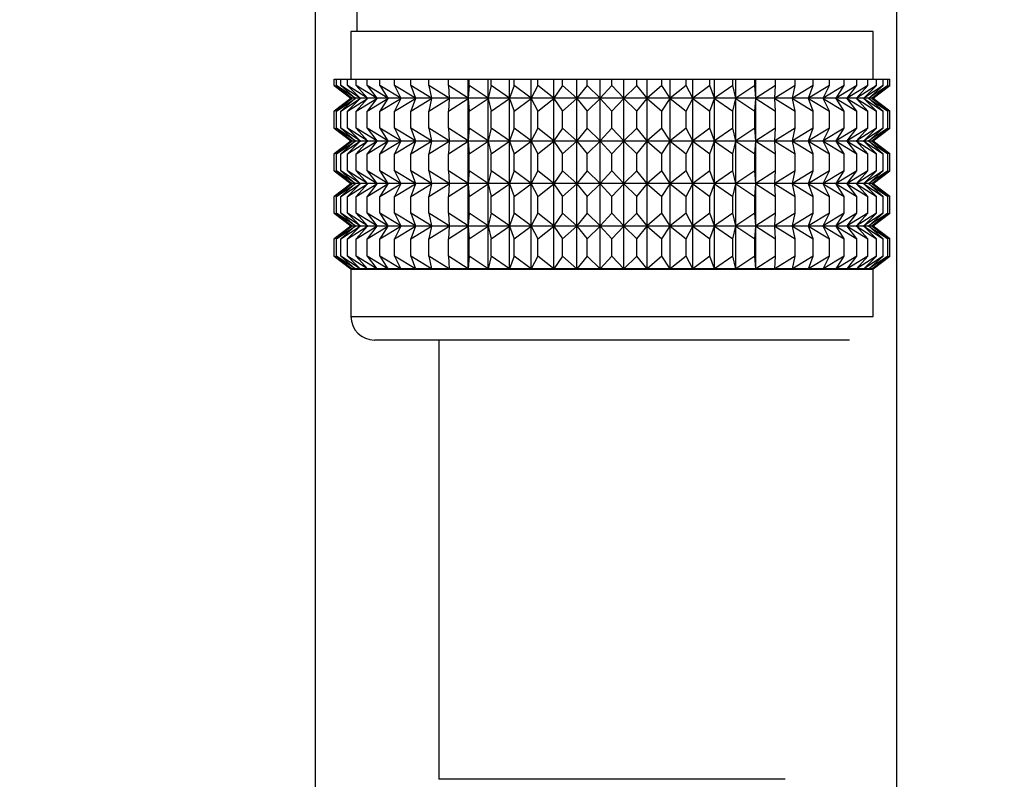
# Model space of a CAD drawing. Units: millimetres. Extents: x -523 to 2070, y 0 to 1582.
# Drawn here: x 1149 to 1191, y 637 to 669 of the extents above; entities that cross this region are included whole.
import ezdxf
from ezdxf import colors
from ezdxf.entities.mleader import LeaderData, LeaderLine
from ezdxf.math import Vec2, Vec3

# ---------------------------------------------------------------- set-up
doc = ezdxf.new("R2010")
doc.units = ezdxf.units.MM
doc.layers.add('DV5_Défaut', color=7, linetype='Continuous')
doc.layers.add('Défaut', color=7, linetype='Continuous')

# ---------------------------------------------------------------- blocks, each defined once
blk = doc.blocks.new('_DOT')
at = {"color": 0}
blk.add_line((0, 0), (-1, 0), dxfattribs=at)
at = {"color": 0, "const_width": 0.333}
blk.add_lwpolyline([(-0.1665, 0, 1), (0.1665, 0, 1)], format="xyb", close=True, dxfattribs=at)
blk = doc.blocks.new('SE4')
at = {"layer": 'DV5_Défaut', "color": 7, "linetype": 'Continuous'}
for p, q in [((1161.918, 777.893), (1161.918, 499.893)), ((1163.668, 669.893), (1163.668, 668.893)), ((1186.418, 441.893), (1186.418, 669.893)), ((1185.418, 668.893), (1163.418, 668.893)), ((1163.418, 668.893), (1163.418, 666.893)), ((1185.418, 666.893), (1185.418, 668.893)), ((1162.71, 666.893), (1162.805, 666.893)), ((1162.71, 666.627), (1162.71, 666.893)), ((1163.463, 666.092), (1162.71, 666.627)), ((1162.71, 666.627), (1163.418, 666.092)), ((1162.805, 666.893), (1162.992, 666.893)), ((1162.805, 666.627), (1162.805, 666.893)), ((1163.595, 666.092), (1162.805, 666.627)), ((1162.805, 666.627), (1163.463, 666.092)), ((1162.992, 666.893), (1163.272, 666.893)), ((1162.992, 666.627), (1162.992, 666.893)), ((1163.815, 666.092), (1162.992, 666.627)), ((1162.992, 666.627), (1163.595, 666.092)), ((1163.272, 666.893), (1163.642, 666.893)), ((1163.272, 666.627), (1163.272, 666.893)), ((1164.12, 666.092), (1163.272, 666.627)), ((1163.272, 666.627), (1163.815, 666.092)), ((1163.642, 666.893), (1164.098, 666.893)), ((1163.642, 666.627), (1163.642, 666.893)), ((1164.508, 666.092), (1163.642, 666.627)), ((1163.642, 666.627), (1164.12, 666.092)), ((1164.098, 666.893), (1164.637, 666.893)), ((1164.098, 666.627), (1164.098, 666.893)), ((1164.975, 666.092), (1164.098, 666.627)), ((1164.098, 666.627), (1164.508, 666.092)), ((1164.637, 666.893), (1165.255, 666.893)), ((1164.637, 666.627), (1164.637, 666.893)), ((1165.519, 666.092), (1164.637, 666.627)), ((1164.637, 666.627), (1164.975, 666.092)), ((1165.255, 666.893), (1165.947, 666.893)), ((1165.255, 666.627), (1165.255, 666.893)), ((1166.135, 666.092), (1165.255, 666.627)), ((1165.255, 666.627), (1165.519, 666.092)), ((1165.947, 666.893), (1166.707, 666.893)), ((1165.947, 666.627), (1165.947, 666.893)), ((1166.817, 666.092), (1165.947, 666.627)), ((1165.947, 666.627), (1166.135, 666.092)), ((1166.707, 666.893), (1167.53, 666.893)), ((1166.707, 666.627), (1166.707, 666.893)), ((1167.56, 666.092), (1166.707, 666.627)), ((1166.707, 666.627), (1166.817, 666.092)), ((1167.53, 666.893), (1168.359, 666.893)), ((1167.53, 666.627), (1167.53, 666.893)), ((1168.359, 666.092), (1167.53, 666.627)), ((1167.53, 666.627), (1167.56, 666.092)), ((1168.359, 666.893), (1168.407, 666.893)), ((1168.359, 666.092), (1168.359, 666.893)), ((1168.407, 666.627), (1168.359, 666.092)), ((1168.407, 666.893), (1169.206, 666.893)), ((1168.407, 666.627), (1168.407, 666.893)), ((1169.206, 666.092), (1168.407, 666.627)), ((1169.206, 666.893), (1169.333, 666.893)), ((1169.206, 666.092), (1169.206, 666.893)), ((1169.333, 666.627), (1169.206, 666.092)), ((1169.333, 666.893), (1170.095, 666.893)), ((1169.333, 666.627), (1169.333, 666.893)), ((1170.095, 666.092), (1169.333, 666.627)), ((1170.095, 666.893), (1170.3, 666.893)), ((1170.095, 666.092), (1170.095, 666.893)), ((1170.3, 666.627), (1170.095, 666.092)), ((1170.3, 666.893), (1171.019, 666.893)), ((1170.3, 666.627), (1170.3, 666.893)), ((1171.019, 666.092), (1170.3, 666.627)), ((1171.019, 666.893), (1171.3, 666.893)), ((1171.019, 666.092), (1171.019, 666.893)), ((1171.3, 666.627), (1171.019, 666.092)), ((1171.3, 666.893), (1171.971, 666.893)), ((1171.3, 666.627), (1171.3, 666.893)), ((1171.971, 666.092), (1171.3, 666.627)), ((1171.971, 666.893), (1172.326, 666.893)), ((1171.971, 666.092), (1171.971, 666.893)), ((1172.326, 666.627), (1171.971, 666.092)), ((1172.326, 666.893), (1172.942, 666.893)), ((1172.326, 666.627), (1172.326, 666.893)), ((1172.942, 666.092), (1172.326, 666.627)), ((1172.942, 666.893), (1173.368, 666.893)), ((1172.942, 666.092), (1172.942, 666.893)), ((1173.368, 666.627), (1172.942, 666.092)), ((1173.368, 666.893), (1173.925, 666.893)), ((1173.368, 666.627), (1173.368, 666.893)), ((1173.925, 666.092), (1173.368, 666.627)), ((1173.925, 666.893), (1174.418, 666.893)), ((1173.925, 666.092), (1173.925, 666.893)), ((1174.418, 666.627), (1173.925, 666.092)), ((1174.418, 666.893), (1174.912, 666.893)), ((1174.418, 666.627), (1174.418, 666.893)), ((1174.912, 666.092), (1174.418, 666.627)), ((1174.912, 666.893), (1175.469, 666.893)), ((1174.912, 666.092), (1174.912, 666.893)), ((1175.469, 666.627), (1174.912, 666.092)), ((1175.469, 666.893), (1175.895, 666.893)), ((1175.469, 666.627), (1175.469, 666.893)), ((1175.895, 666.092), (1175.469, 666.627)), ((1175.895, 666.893), (1176.511, 666.893)), ((1175.895, 666.092), (1175.895, 666.893)), ((1176.511, 666.627), (1175.895, 666.092)), ((1176.511, 666.893), (1176.866, 666.893)), ((1176.511, 666.627), (1176.511, 666.893)), ((1176.866, 666.092), (1176.511, 666.627)), ((1176.866, 666.893), (1177.536, 666.893)), ((1176.866, 666.092), (1176.866, 666.893)), ((1177.536, 666.627), (1176.866, 666.092)), ((1177.536, 666.893), (1177.818, 666.893)), ((1177.536, 666.627), (1177.536, 666.893)), ((1177.818, 666.092), (1177.536, 666.627)), ((1177.818, 666.893), (1178.536, 666.893)), ((1177.818, 666.092), (1177.818, 666.893)), ((1178.536, 666.627), (1177.818, 666.092)), ((1178.536, 666.893), (1178.742, 666.893)), ((1178.536, 666.627), (1178.536, 666.893)), ((1178.742, 666.092), (1178.536, 666.627)), ((1178.742, 666.893), (1179.503, 666.893)), ((1178.742, 666.092), (1178.742, 666.893)), ((1179.503, 666.627), (1178.742, 666.092)), ((1179.503, 666.893), (1179.631, 666.893)), ((1179.503, 666.627), (1179.503, 666.893)), ((1179.631, 666.092), (1179.503, 666.627)), ((1179.631, 666.893), (1180.43, 666.893)), ((1179.631, 666.092), (1179.631, 666.893)), ((1180.43, 666.627), (1179.631, 666.092)), ((1180.43, 666.893), (1180.478, 666.893)), ((1180.43, 666.627), (1180.43, 666.893)), ((1180.478, 666.092), (1180.43, 666.627)), ((1180.478, 666.893), (1181.307, 666.893)), ((1180.478, 666.092), (1180.478, 666.893)), ((1181.307, 666.627), (1180.478, 666.092)), ((1182.129, 666.627), (1181.277, 666.092)), ((1181.277, 666.092), (1181.307, 666.627)), ((1181.307, 666.893), (1182.129, 666.893)), ((1181.307, 666.627), (1181.307, 666.893)), ((1182.889, 666.627), (1182.02, 666.092)), ((1182.02, 666.092), (1182.129, 666.627)), ((1182.129, 666.893), (1182.889, 666.893)), ((1182.129, 666.627), (1182.129, 666.893)), ((1183.581, 666.627), (1182.702, 666.092)), ((1182.702, 666.092), (1182.889, 666.627)), ((1182.889, 666.893), (1183.581, 666.893)), ((1182.889, 666.627), (1182.889, 666.893)), ((1184.199, 666.627), (1183.318, 666.092)), ((1183.318, 666.092), (1183.581, 666.627)), ((1183.581, 666.893), (1184.199, 666.893)), ((1183.581, 666.627), (1183.581, 666.893)), ((1184.739, 666.627), (1183.861, 666.092)), ((1183.861, 666.092), (1184.199, 666.627)), ((1184.199, 666.893), (1184.739, 666.893)), ((1184.199, 666.627), (1184.199, 666.893)), ((1185.195, 666.627), (1184.329, 666.092)), ((1184.329, 666.092), (1184.739, 666.627)), ((1185.565, 666.627), (1184.717, 666.092)), ((1184.717, 666.092), (1185.195, 666.627)), ((1184.739, 666.893), (1185.195, 666.893)), ((1184.739, 666.627), (1184.739, 666.893)), ((1185.844, 666.627), (1185.022, 666.092)), ((1185.022, 666.092), (1185.565, 666.627)), ((1185.195, 666.893), (1185.565, 666.893)), ((1185.195, 666.627), (1185.195, 666.893)), ((1186.032, 666.627), (1185.242, 666.092)), ((1185.242, 666.092), (1185.844, 666.627)), ((1186.126, 666.627), (1185.374, 666.092)), ((1185.374, 666.092), (1186.032, 666.627)), ((1185.418, 666.092), (1186.126, 666.627)), ((1185.565, 666.893), (1185.844, 666.893)), ((1185.565, 666.627), (1185.565, 666.893)), ((1185.844, 666.893), (1186.032, 666.893)), ((1185.844, 666.627), (1185.844, 666.893)), ((1186.032, 666.893), (1186.126, 666.893)), ((1186.032, 666.627), (1186.032, 666.893)), ((1186.126, 666.627), (1186.126, 666.893)), ((1163.418, 666.078), (1162.71, 665.543)), ((1162.71, 665.543), (1163.463, 666.078)), ((1163.463, 666.078), (1162.805, 665.543)), ((1162.805, 665.543), (1163.595, 666.078)), ((1163.595, 666.078), (1162.992, 665.543)), ((1162.992, 665.543), (1163.815, 666.078)), ((1163.815, 666.078), (1163.272, 665.543)), ((1163.272, 665.543), (1164.12, 666.078)), ((1163.418, 666.092), (1163.428, 666.085)), ((1163.428, 666.085), (1163.418, 666.078)), ((1185.409, 666.085), (1163.428, 666.085)), ((1164.12, 666.078), (1163.642, 665.543)), ((1163.642, 665.543), (1164.508, 666.078)), ((1164.508, 666.078), (1164.098, 665.543)), ((1164.098, 665.543), (1164.975, 666.078)), ((1164.975, 666.078), (1164.637, 665.543)), ((1164.637, 665.543), (1165.519, 666.078)), ((1165.519, 666.078), (1165.255, 665.543)), ((1165.255, 665.543), (1166.135, 666.078)), ((1166.135, 666.078), (1165.947, 665.543)), ((1165.947, 665.543), (1166.817, 666.078)), ((1166.817, 666.078), (1166.707, 665.543)), ((1166.707, 665.543), (1167.56, 666.078)), ((1167.56, 666.078), (1167.53, 665.543)), ((1167.53, 665.543), (1168.359, 666.078)), ((1168.359, 666.078), (1168.407, 665.543)), ((1168.359, 664.289), (1168.359, 666.078)), ((1168.407, 665.543), (1169.206, 666.078)), ((1169.206, 666.078), (1169.333, 665.543)), ((1169.206, 664.289), (1169.206, 666.078)), ((1169.333, 665.543), (1170.095, 666.078)), ((1170.095, 666.078), (1170.3, 665.543)), ((1170.095, 664.289), (1170.095, 666.078)), ((1170.3, 665.543), (1171.019, 666.078)), ((1171.019, 666.078), (1171.3, 665.543)), ((1171.019, 664.289), (1171.019, 666.078)), ((1171.3, 665.543), (1171.971, 666.078)), ((1171.971, 666.078), (1172.326, 665.543)), ((1171.971, 664.289), (1171.971, 666.078)), ((1172.326, 665.543), (1172.942, 666.078)), ((1172.942, 666.078), (1173.368, 665.543)), ((1172.942, 664.289), (1172.942, 666.078)), ((1173.368, 665.543), (1173.925, 666.078)), ((1173.925, 666.078), (1174.418, 665.543)), ((1173.925, 664.289), (1173.925, 666.078)), ((1174.418, 665.543), (1174.912, 666.078)), ((1174.912, 666.078), (1175.469, 665.543)), ((1174.912, 664.289), (1174.912, 666.078)), ((1175.469, 665.543), (1175.895, 666.078)), ((1175.895, 666.078), (1176.511, 665.543)), ((1175.895, 664.289), (1175.895, 666.078)), ((1176.511, 665.543), (1176.866, 666.078)), ((1176.866, 666.078), (1177.536, 665.543)), ((1176.866, 664.289), (1176.866, 666.078)), ((1177.536, 665.543), (1177.818, 666.078)), ((1177.818, 666.078), (1178.536, 665.543)), ((1177.818, 664.289), (1177.818, 666.078)), ((1178.536, 665.543), (1178.742, 666.078)), ((1178.742, 666.078), (1179.503, 665.543)), ((1178.742, 664.289), (1178.742, 666.078)), ((1179.503, 665.543), (1179.631, 666.078)), ((1179.631, 666.078), (1180.43, 665.543)), ((1179.631, 664.289), (1179.631, 666.078)), ((1180.43, 665.543), (1180.478, 666.078)), ((1180.478, 666.078), (1181.307, 665.543)), ((1180.478, 664.289), (1180.478, 666.078)), ((1181.307, 665.543), (1181.277, 666.078)), ((1181.277, 666.078), (1182.129, 665.543)), ((1182.129, 665.543), (1182.02, 666.078)), ((1182.02, 666.078), (1182.889, 665.543)), ((1182.889, 665.543), (1182.702, 666.078)), ((1182.702, 666.078), (1183.581, 665.543)), ((1183.581, 665.543), (1183.318, 666.078)), ((1183.318, 666.078), (1184.199, 665.543)), ((1184.199, 665.543), (1183.861, 666.078)), ((1183.861, 666.078), (1184.739, 665.543)), ((1184.739, 665.543), (1184.329, 666.078)), ((1184.329, 666.078), (1185.195, 665.543)), ((1185.195, 665.543), (1184.717, 666.078)), ((1184.717, 666.078), (1185.565, 665.543)), ((1185.565, 665.543), (1185.022, 666.078)), ((1185.022, 666.078), (1185.844, 665.543)), ((1185.242, 666.078), (1186.032, 665.543)), ((1185.844, 665.543), (1185.242, 666.078)), ((1186.032, 665.543), (1185.374, 666.078)), ((1185.374, 666.078), (1186.126, 665.543)), ((1185.409, 666.085), (1185.418, 666.092)), ((1185.418, 666.078), (1185.409, 666.085)), ((1186.126, 665.543), (1185.418, 666.078)), ((1162.71, 664.824), (1162.71, 665.543)), ((1162.805, 664.824), (1162.805, 665.543)), ((1162.992, 664.824), (1162.992, 665.543)), ((1163.272, 664.824), (1163.272, 665.543)), ((1163.642, 664.824), (1163.642, 665.543)), ((1164.098, 664.824), (1164.098, 665.543)), ((1164.637, 664.824), (1164.637, 665.543)), ((1165.255, 664.824), (1165.255, 665.543)), ((1165.947, 664.824), (1165.947, 665.543)), ((1166.707, 664.824), (1166.707, 665.543)), ((1167.53, 664.824), (1167.53, 665.543)), ((1168.407, 664.824), (1168.407, 665.543)), ((1169.333, 664.824), (1169.333, 665.543)), ((1170.3, 664.824), (1170.3, 665.543)), ((1171.3, 664.824), (1171.3, 665.543)), ((1172.326, 664.824), (1172.326, 665.543)), ((1173.368, 664.824), (1173.368, 665.543)), ((1174.418, 664.824), (1174.418, 665.543)), ((1175.469, 664.824), (1175.469, 665.543)), ((1176.511, 664.824), (1176.511, 665.543)), ((1177.536, 664.824), (1177.536, 665.543)), ((1178.536, 664.824), (1178.536, 665.543)), ((1179.503, 664.824), (1179.503, 665.543)), ((1180.43, 664.824), (1180.43, 665.543)), ((1181.307, 664.824), (1181.307, 665.543)), ((1182.129, 664.824), (1182.129, 665.543)), ((1182.889, 664.824), (1182.889, 665.543)), ((1183.581, 664.824), (1183.581, 665.543)), ((1184.199, 664.824), (1184.199, 665.543)), ((1184.739, 664.824), (1184.739, 665.543)), ((1185.195, 664.824), (1185.195, 665.543)), ((1185.565, 664.824), (1185.565, 665.543)), ((1185.844, 664.824), (1185.844, 665.543)), ((1186.032, 664.824), (1186.032, 665.543)), ((1186.126, 664.824), (1186.126, 665.543)), ((1163.463, 664.289), (1162.71, 664.824)), ((1162.71, 664.824), (1163.418, 664.289)), ((1163.595, 664.289), (1162.805, 664.824)), ((1162.805, 664.824), (1163.463, 664.289)), ((1163.815, 664.289), (1162.992, 664.824)), ((1162.992, 664.824), (1163.595, 664.289)), ((1164.12, 664.289), (1163.272, 664.824)), ((1163.272, 664.824), (1163.815, 664.289)), ((1164.508, 664.289), (1163.642, 664.824)), ((1163.642, 664.824), (1164.12, 664.289)), ((1164.975, 664.289), (1164.098, 664.824)), ((1164.098, 664.824), (1164.508, 664.289)), ((1165.519, 664.289), (1164.637, 664.824)), ((1164.637, 664.824), (1164.975, 664.289)), ((1166.135, 664.289), (1165.255, 664.824)), ((1165.255, 664.824), (1165.519, 664.289)), ((1166.817, 664.289), (1165.947, 664.824)), ((1165.947, 664.824), (1166.135, 664.289)), ((1167.56, 664.289), (1166.707, 664.824)), ((1166.707, 664.824), (1166.817, 664.289)), ((1168.359, 664.289), (1167.53, 664.824)), ((1167.53, 664.824), (1167.56, 664.289)), ((1168.407, 664.824), (1168.359, 664.289)), ((1169.206, 664.289), (1168.407, 664.824)), ((1169.333, 664.824), (1169.206, 664.289)), ((1170.095, 664.289), (1169.333, 664.824)), ((1170.3, 664.824), (1170.095, 664.289)), ((1171.019, 664.289), (1170.3, 664.824)), ((1171.3, 664.824), (1171.019, 664.289)), ((1171.971, 664.289), (1171.3, 664.824)), ((1172.326, 664.824), (1171.971, 664.289)), ((1172.942, 664.289), (1172.326, 664.824)), ((1173.368, 664.824), (1172.942, 664.289)), ((1173.925, 664.289), (1173.368, 664.824)), ((1174.418, 664.824), (1173.925, 664.289)), ((1174.912, 664.289), (1174.418, 664.824)), ((1175.469, 664.824), (1174.912, 664.289)), ((1175.895, 664.289), (1175.469, 664.824)), ((1176.511, 664.824), (1175.895, 664.289)), ((1176.866, 664.289), (1176.511, 664.824)), ((1177.536, 664.824), (1176.866, 664.289)), ((1177.818, 664.289), (1177.536, 664.824)), ((1178.536, 664.824), (1177.818, 664.289)), ((1178.742, 664.289), (1178.536, 664.824)), ((1179.503, 664.824), (1178.742, 664.289)), ((1179.631, 664.289), (1179.503, 664.824)), ((1180.43, 664.824), (1179.631, 664.289)), ((1180.478, 664.289), (1180.43, 664.824)), ((1181.307, 664.824), (1180.478, 664.289)), ((1182.129, 664.824), (1181.277, 664.289)), ((1181.277, 664.289), (1181.307, 664.824)), ((1182.889, 664.824), (1182.02, 664.289)), ((1182.02, 664.289), (1182.129, 664.824)), ((1183.581, 664.824), (1182.702, 664.289)), ((1182.702, 664.289), (1182.889, 664.824)), ((1184.199, 664.824), (1183.318, 664.289)), ((1183.318, 664.289), (1183.581, 664.824)), ((1184.739, 664.824), (1183.861, 664.289)), ((1183.861, 664.289), (1184.199, 664.824)), ((1185.195, 664.824), (1184.329, 664.289)), ((1184.329, 664.289), (1184.739, 664.824)), ((1185.565, 664.824), (1184.717, 664.289)), ((1184.717, 664.289), (1185.195, 664.824)), ((1185.844, 664.824), (1185.022, 664.289)), ((1185.022, 664.289), (1185.565, 664.824)), ((1186.032, 664.824), (1185.242, 664.289)), ((1185.242, 664.289), (1185.844, 664.824)), ((1186.126, 664.824), (1185.374, 664.289)), ((1185.374, 664.289), (1186.032, 664.824)), ((1185.418, 664.289), (1186.126, 664.824)), ((1163.418, 664.275), (1162.71, 663.74)), ((1162.71, 663.74), (1163.463, 664.275)), ((1163.463, 664.275), (1162.805, 663.74)), ((1162.805, 663.74), (1163.595, 664.275)), ((1163.595, 664.275), (1162.992, 663.74)), ((1162.992, 663.74), (1163.815, 664.275)), ((1163.815, 664.275), (1163.272, 663.74)), ((1163.272, 663.74), (1164.12, 664.275)), ((1163.418, 664.289), (1163.428, 664.282)), ((1163.428, 664.282), (1163.418, 664.275)), ((1185.409, 664.282), (1163.428, 664.282)), ((1164.12, 664.275), (1163.642, 663.74)), ((1163.642, 663.74), (1164.508, 664.275)), ((1164.508, 664.275), (1164.098, 663.74)), ((1164.098, 663.74), (1164.975, 664.275)), ((1164.975, 664.275), (1164.637, 663.74)), ((1164.637, 663.74), (1165.519, 664.275)), ((1165.519, 664.275), (1165.255, 663.74)), ((1165.255, 663.74), (1166.135, 664.275)), ((1166.135, 664.275), (1165.947, 663.74)), ((1165.947, 663.74), (1166.817, 664.275)), ((1166.817, 664.275), (1166.707, 663.74)), ((1166.707, 663.74), (1167.56, 664.275)), ((1167.56, 664.275), (1167.53, 663.74)), ((1167.53, 663.74), (1168.359, 664.275)), ((1168.359, 662.495), (1168.359, 664.275)), ((1168.359, 664.275), (1168.407, 663.74)), ((1168.407, 663.74), (1169.206, 664.275)), ((1169.206, 662.495), (1169.206, 664.275)), ((1169.206, 664.275), (1169.333, 663.74)), ((1169.333, 663.74), (1170.095, 664.275)), ((1170.095, 662.495), (1170.095, 664.275)), ((1170.095, 664.275), (1170.3, 663.74)), ((1170.3, 663.74), (1171.019, 664.275)), ((1171.019, 662.495), (1171.019, 664.275)), ((1171.019, 664.275), (1171.3, 663.74)), ((1171.3, 663.74), (1171.971, 664.275)), ((1171.971, 662.495), (1171.971, 664.275)), ((1171.971, 664.275), (1172.326, 663.74)), ((1172.326, 663.74), (1172.942, 664.275)), ((1172.942, 662.495), (1172.942, 664.275)), ((1172.942, 664.275), (1173.368, 663.74)), ((1173.368, 663.74), (1173.925, 664.275)), ((1173.925, 662.495), (1173.925, 664.275)), ((1173.925, 664.275), (1174.418, 663.74)), ((1174.418, 663.74), (1174.912, 664.275)), ((1174.912, 662.495), (1174.912, 664.275)), ((1174.912, 664.275), (1175.469, 663.74)), ((1175.469, 663.74), (1175.895, 664.275)), ((1175.895, 662.495), (1175.895, 664.275)), ((1175.895, 664.275), (1176.511, 663.74)), ((1176.511, 663.74), (1176.866, 664.275)), ((1176.866, 662.495), (1176.866, 664.275)), ((1176.866, 664.275), (1177.536, 663.74)), ((1177.536, 663.74), (1177.818, 664.275)), ((1177.818, 662.495), (1177.818, 664.275)), ((1177.818, 664.275), (1178.536, 663.74)), ((1178.536, 663.74), (1178.742, 664.275)), ((1178.742, 662.495), (1178.742, 664.275)), ((1178.742, 664.275), (1179.503, 663.74)), ((1179.503, 663.74), (1179.631, 664.275)), ((1179.631, 662.495), (1179.631, 664.275)), ((1179.631, 664.275), (1180.43, 663.74)), ((1180.43, 663.74), (1180.478, 664.275)), ((1180.478, 662.495), (1180.478, 664.275)), ((1180.478, 664.275), (1181.307, 663.74)), ((1181.307, 663.74), (1181.277, 664.275)), ((1181.277, 664.275), (1182.129, 663.74)), ((1182.129, 663.74), (1182.02, 664.275)), ((1182.02, 664.275), (1182.889, 663.74)), ((1182.889, 663.74), (1182.702, 664.275)), ((1182.702, 664.275), (1183.581, 663.74)), ((1183.581, 663.74), (1183.318, 664.275)), ((1183.318, 664.275), (1184.199, 663.74)), ((1184.199, 663.74), (1183.861, 664.275)), ((1183.861, 664.275), (1184.739, 663.74)), ((1184.739, 663.74), (1184.329, 664.275)), ((1184.329, 664.275), (1185.195, 663.74)), ((1185.195, 663.74), (1184.717, 664.275)), ((1184.717, 664.275), (1185.565, 663.74)), ((1185.565, 663.74), (1185.022, 664.275)), ((1185.022, 664.275), (1185.844, 663.74)), ((1185.242, 664.275), (1186.032, 663.74)), ((1185.844, 663.74), (1185.242, 664.275)), ((1186.032, 663.74), (1185.374, 664.275)), ((1185.374, 664.275), (1186.126, 663.74)), ((1185.409, 664.282), (1185.418, 664.289)), ((1185.418, 664.275), (1185.409, 664.282)), ((1186.126, 663.74), (1185.418, 664.275)), ((1162.71, 663.03), (1162.71, 663.74)), ((1162.805, 663.03), (1162.805, 663.74)), ((1162.992, 663.03), (1162.992, 663.74)), ((1163.272, 663.03), (1163.272, 663.74)), ((1163.642, 663.03), (1163.642, 663.74)), ((1164.098, 663.03), (1164.098, 663.74)), ((1164.637, 663.03), (1164.637, 663.74)), ((1165.255, 663.03), (1165.255, 663.74)), ((1165.947, 663.03), (1165.947, 663.74)), ((1166.707, 663.03), (1166.707, 663.74)), ((1167.53, 663.03), (1167.53, 663.74)), ((1168.407, 663.03), (1168.407, 663.74)), ((1169.333, 663.03), (1169.333, 663.74)), ((1170.3, 663.03), (1170.3, 663.74)), ((1171.3, 663.03), (1171.3, 663.74)), ((1172.326, 663.03), (1172.326, 663.74)), ((1173.368, 663.03), (1173.368, 663.74)), ((1174.418, 663.03), (1174.418, 663.74)), ((1175.469, 663.03), (1175.469, 663.74)), ((1176.511, 663.03), (1176.511, 663.74)), ((1177.536, 663.03), (1177.536, 663.74)), ((1178.536, 663.03), (1178.536, 663.74)), ((1179.503, 663.03), (1179.503, 663.74)), ((1180.43, 663.03), (1180.43, 663.74)), ((1181.307, 663.03), (1181.307, 663.74)), ((1182.129, 663.03), (1182.129, 663.74)), ((1182.889, 663.03), (1182.889, 663.74)), ((1183.581, 663.03), (1183.581, 663.74)), ((1184.199, 663.03), (1184.199, 663.74)), ((1184.739, 663.03), (1184.739, 663.74)), ((1185.195, 663.03), (1185.195, 663.74)), ((1185.565, 663.03), (1185.565, 663.74)), ((1185.844, 663.03), (1185.844, 663.74)), ((1186.032, 663.03), (1186.032, 663.74)), ((1186.126, 663.03), (1186.126, 663.74)), ((1163.463, 662.495), (1162.71, 663.03)), ((1162.71, 663.03), (1163.418, 662.495)), ((1163.595, 662.495), (1162.805, 663.03)), ((1162.805, 663.03), (1163.463, 662.495)), ((1163.815, 662.495), (1162.992, 663.03)), ((1162.992, 663.03), (1163.595, 662.495)), ((1164.12, 662.495), (1163.272, 663.03)), ((1163.272, 663.03), (1163.815, 662.495)), ((1164.508, 662.495), (1163.642, 663.03)), ((1163.642, 663.03), (1164.12, 662.495)), ((1164.975, 662.495), (1164.098, 663.03)), ((1164.098, 663.03), (1164.508, 662.495)), ((1165.519, 662.495), (1164.637, 663.03)), ((1164.637, 663.03), (1164.975, 662.495)), ((1166.135, 662.495), (1165.255, 663.03)), ((1165.255, 663.03), (1165.519, 662.495)), ((1166.817, 662.495), (1165.947, 663.03)), ((1165.947, 663.03), (1166.135, 662.495)), ((1167.56, 662.495), (1166.707, 663.03)), ((1166.707, 663.03), (1166.817, 662.495)), ((1168.359, 662.495), (1167.53, 663.03)), ((1167.53, 663.03), (1167.56, 662.495)), ((1168.407, 663.03), (1168.359, 662.495)), ((1169.206, 662.495), (1168.407, 663.03)), ((1169.333, 663.03), (1169.206, 662.495)), ((1170.095, 662.495), (1169.333, 663.03)), ((1170.3, 663.03), (1170.095, 662.495)), ((1171.019, 662.495), (1170.3, 663.03)), ((1171.3, 663.03), (1171.019, 662.495)), ((1171.971, 662.495), (1171.3, 663.03)), ((1172.326, 663.03), (1171.971, 662.495)), ((1172.942, 662.495), (1172.326, 663.03)), ((1173.368, 663.03), (1172.942, 662.495)), ((1173.925, 662.495), (1173.368, 663.03)), ((1174.418, 663.03), (1173.925, 662.495)), ((1174.912, 662.495), (1174.418, 663.03)), ((1175.469, 663.03), (1174.912, 662.495)), ((1175.895, 662.495), (1175.469, 663.03)), ((1176.511, 663.03), (1175.895, 662.495)), ((1176.866, 662.495), (1176.511, 663.03)), ((1177.536, 663.03), (1176.866, 662.495)), ((1177.818, 662.495), (1177.536, 663.03)), ((1178.536, 663.03), (1177.818, 662.495)), ((1178.742, 662.495), (1178.536, 663.03)), ((1179.503, 663.03), (1178.742, 662.495)), ((1179.631, 662.495), (1179.503, 663.03)), ((1180.43, 663.03), (1179.631, 662.495)), ((1180.478, 662.495), (1180.43, 663.03)), ((1181.307, 663.03), (1180.478, 662.495)), ((1182.129, 663.03), (1181.277, 662.495)), ((1181.277, 662.495), (1181.307, 663.03)), ((1182.889, 663.03), (1182.02, 662.495)), ((1182.02, 662.495), (1182.129, 663.03)), ((1183.581, 663.03), (1182.702, 662.495)), ((1182.702, 662.495), (1182.889, 663.03)), ((1184.199, 663.03), (1183.318, 662.495)), ((1183.318, 662.495), (1183.581, 663.03)), ((1184.739, 663.03), (1183.861, 662.495)), ((1183.861, 662.495), (1184.199, 663.03)), ((1185.195, 663.03), (1184.329, 662.495)), ((1184.329, 662.495), (1184.739, 663.03)), ((1185.565, 663.03), (1184.717, 662.495)), ((1184.717, 662.495), (1185.195, 663.03)), ((1185.844, 663.03), (1185.022, 662.495)), ((1185.022, 662.495), (1185.565, 663.03)), ((1186.032, 663.03), (1185.242, 662.495)), ((1185.242, 662.495), (1185.844, 663.03)), ((1186.126, 663.03), (1185.374, 662.495)), ((1185.374, 662.495), (1186.032, 663.03)), ((1185.418, 662.495), (1186.126, 663.03)), ((1163.418, 662.481), (1162.71, 661.947)), ((1162.71, 661.947), (1163.463, 662.481)), ((1163.463, 662.481), (1162.805, 661.947)), ((1162.805, 661.947), (1163.595, 662.481)), ((1163.595, 662.481), (1162.992, 661.947)), ((1162.992, 661.947), (1163.815, 662.481)), ((1163.815, 662.481), (1163.272, 661.947)), ((1163.272, 661.947), (1164.12, 662.481)), ((1163.418, 662.495), (1163.428, 662.488)), ((1163.428, 662.488), (1163.418, 662.481)), ((1185.409, 662.488), (1163.428, 662.488)), ((1164.12, 662.481), (1163.642, 661.947)), ((1163.642, 661.947), (1164.508, 662.481)), ((1164.508, 662.481), (1164.098, 661.947)), ((1164.098, 661.947), (1164.975, 662.481)), ((1164.975, 662.481), (1164.637, 661.947)), ((1164.637, 661.947), (1165.519, 662.481)), ((1165.519, 662.481), (1165.255, 661.947)), ((1165.255, 661.947), (1166.135, 662.481)), ((1166.135, 662.481), (1165.947, 661.947)), ((1165.947, 661.947), (1166.817, 662.481)), ((1166.817, 662.481), (1166.707, 661.947)), ((1166.707, 661.947), (1167.56, 662.481)), ((1167.56, 662.481), (1167.53, 661.947)), ((1167.53, 661.947), (1168.359, 662.481)), ((1168.359, 660.704), (1168.359, 662.481)), ((1168.359, 662.481), (1168.407, 661.947)), ((1168.407, 661.947), (1169.206, 662.481)), ((1169.206, 660.704), (1169.206, 662.481)), ((1169.206, 662.481), (1169.333, 661.947)), ((1169.333, 661.947), (1170.095, 662.481)), ((1170.095, 660.704), (1170.095, 662.481)), ((1170.095, 662.481), (1170.3, 661.947)), ((1170.3, 661.947), (1171.019, 662.481)), ((1171.019, 660.704), (1171.019, 662.481)), ((1171.019, 662.481), (1171.3, 661.947)), ((1171.3, 661.947), (1171.971, 662.481)), ((1171.971, 660.704), (1171.971, 662.481)), ((1171.971, 662.481), (1172.326, 661.947)), ((1172.326, 661.947), (1172.942, 662.481)), ((1172.942, 660.704), (1172.942, 662.481)), ((1172.942, 662.481), (1173.368, 661.947)), ((1173.368, 661.947), (1173.925, 662.481)), ((1173.925, 660.704), (1173.925, 662.481)), ((1173.925, 662.481), (1174.418, 661.947)), ((1174.418, 661.947), (1174.912, 662.481)), ((1174.912, 660.704), (1174.912, 662.481)), ((1174.912, 662.481), (1175.469, 661.947)), ((1175.469, 661.947), (1175.895, 662.481)), ((1175.895, 660.704), (1175.895, 662.481)), ((1175.895, 662.481), (1176.511, 661.947)), ((1176.511, 661.947), (1176.866, 662.481)), ((1176.866, 660.704), (1176.866, 662.481)), ((1176.866, 662.481), (1177.536, 661.947)), ((1177.536, 661.947), (1177.818, 662.481)), ((1177.818, 660.704), (1177.818, 662.481)), ((1177.818, 662.481), (1178.536, 661.947)), ((1178.536, 661.947), (1178.742, 662.481)), ((1178.742, 660.704), (1178.742, 662.481)), ((1178.742, 662.481), (1179.503, 661.947)), ((1179.503, 661.947), (1179.631, 662.481)), ((1179.631, 660.704), (1179.631, 662.481)), ((1179.631, 662.481), (1180.43, 661.947)), ((1180.43, 661.947), (1180.478, 662.481)), ((1180.478, 660.704), (1180.478, 662.481)), ((1180.478, 662.481), (1181.307, 661.947)), ((1181.307, 661.947), (1181.277, 662.481)), ((1181.277, 662.481), (1182.129, 661.947)), ((1182.129, 661.947), (1182.02, 662.481)), ((1182.02, 662.481), (1182.889, 661.947)), ((1182.889, 661.947), (1182.702, 662.481)), ((1182.702, 662.481), (1183.581, 661.947)), ((1183.581, 661.947), (1183.318, 662.481)), ((1183.318, 662.481), (1184.199, 661.947)), ((1184.199, 661.947), (1183.861, 662.481)), ((1183.861, 662.481), (1184.739, 661.947)), ((1184.739, 661.947), (1184.329, 662.481)), ((1184.329, 662.481), (1185.195, 661.947)), ((1185.195, 661.947), (1184.717, 662.481)), ((1184.717, 662.481), (1185.565, 661.947)), ((1185.565, 661.947), (1185.022, 662.481)), ((1185.022, 662.481), (1185.844, 661.947)), ((1185.242, 662.481), (1186.032, 661.947)), ((1185.844, 661.947), (1185.242, 662.481)), ((1186.032, 661.947), (1185.374, 662.481)), ((1185.374, 662.481), (1186.126, 661.947)), ((1185.409, 662.488), (1185.418, 662.495)), ((1185.418, 662.481), (1185.409, 662.488)), ((1186.126, 661.947), (1185.418, 662.481)), ((1162.71, 661.239), (1162.71, 661.947)), ((1162.805, 661.239), (1162.805, 661.947)), ((1162.992, 661.239), (1162.992, 661.947)), ((1163.272, 661.239), (1163.272, 661.947)), ((1163.642, 661.239), (1163.642, 661.947)), ((1164.098, 661.239), (1164.098, 661.947)), ((1164.637, 661.239), (1164.637, 661.947)), ((1165.255, 661.239), (1165.255, 661.947)), ((1165.947, 661.239), (1165.947, 661.947)), ((1166.707, 661.239), (1166.707, 661.947)), ((1167.53, 661.239), (1167.53, 661.947)), ((1168.407, 661.239), (1168.407, 661.947)), ((1169.333, 661.239), (1169.333, 661.947)), ((1170.3, 661.239), (1170.3, 661.947)), ((1171.3, 661.239), (1171.3, 661.947)), ((1172.326, 661.239), (1172.326, 661.947)), ((1173.368, 661.239), (1173.368, 661.947)), ((1174.418, 661.239), (1174.418, 661.947)), ((1175.469, 661.239), (1175.469, 661.947)), ((1176.511, 661.239), (1176.511, 661.947)), ((1177.536, 661.239), (1177.536, 661.947)), ((1178.536, 661.239), (1178.536, 661.947)), ((1179.503, 661.239), (1179.503, 661.947)), ((1180.43, 661.239), (1180.43, 661.947)), ((1181.307, 661.239), (1181.307, 661.947)), ((1182.129, 661.239), (1182.129, 661.947)), ((1182.889, 661.239), (1182.889, 661.947)), ((1183.581, 661.239), (1183.581, 661.947)), ((1184.199, 661.239), (1184.199, 661.947)), ((1184.739, 661.239), (1184.739, 661.947)), ((1185.195, 661.239), (1185.195, 661.947)), ((1185.565, 661.239), (1185.565, 661.947)), ((1185.844, 661.239), (1185.844, 661.947)), ((1186.032, 661.239), (1186.032, 661.947)), ((1186.126, 661.239), (1186.126, 661.947)), ((1163.463, 660.704), (1162.71, 661.239)), ((1162.71, 661.239), (1163.418, 660.704)), ((1163.595, 660.704), (1162.805, 661.239)), ((1162.805, 661.239), (1163.463, 660.704)), ((1163.815, 660.704), (1162.992, 661.239)), ((1162.992, 661.239), (1163.595, 660.704)), ((1164.12, 660.704), (1163.272, 661.239)), ((1163.272, 661.239), (1163.815, 660.704)), ((1164.508, 660.704), (1163.642, 661.239)), ((1163.642, 661.239), (1164.12, 660.704)), ((1164.975, 660.704), (1164.098, 661.239)), ((1164.098, 661.239), (1164.508, 660.704)), ((1165.519, 660.704), (1164.637, 661.239)), ((1164.637, 661.239), (1164.975, 660.704)), ((1166.135, 660.704), (1165.255, 661.239)), ((1165.255, 661.239), (1165.519, 660.704)), ((1166.817, 660.704), (1165.947, 661.239)), ((1165.947, 661.239), (1166.135, 660.704)), ((1167.56, 660.704), (1166.707, 661.239)), ((1166.707, 661.239), (1166.817, 660.704)), ((1168.359, 660.704), (1167.53, 661.239)), ((1167.53, 661.239), (1167.56, 660.704)), ((1168.407, 661.239), (1168.359, 660.704)), ((1169.206, 660.704), (1168.407, 661.239)), ((1169.333, 661.239), (1169.206, 660.704)), ((1170.095, 660.704), (1169.333, 661.239)), ((1170.3, 661.239), (1170.095, 660.704)), ((1171.019, 660.704), (1170.3, 661.239)), ((1171.3, 661.239), (1171.019, 660.704)), ((1171.971, 660.704), (1171.3, 661.239)), ((1172.326, 661.239), (1171.971, 660.704)), ((1172.942, 660.704), (1172.326, 661.239)), ((1173.368, 661.239), (1172.942, 660.704)), ((1173.925, 660.704), (1173.368, 661.239)), ((1174.418, 661.239), (1173.925, 660.704)), ((1174.912, 660.704), (1174.418, 661.239)), ((1175.469, 661.239), (1174.912, 660.704)), ((1175.895, 660.704), (1175.469, 661.239)), ((1176.511, 661.239), (1175.895, 660.704)), ((1176.866, 660.704), (1176.511, 661.239)), ((1177.536, 661.239), (1176.866, 660.704)), ((1177.818, 660.704), (1177.536, 661.239)), ((1178.536, 661.239), (1177.818, 660.704)), ((1178.742, 660.704), (1178.536, 661.239)), ((1179.503, 661.239), (1178.742, 660.704)), ((1179.631, 660.704), (1179.503, 661.239)), ((1180.43, 661.239), (1179.631, 660.704)), ((1180.478, 660.704), (1180.43, 661.239)), ((1181.307, 661.239), (1180.478, 660.704)), ((1182.129, 661.239), (1181.277, 660.704)), ((1181.277, 660.704), (1181.307, 661.239)), ((1182.889, 661.239), (1182.02, 660.704)), ((1182.02, 660.704), (1182.129, 661.239)), ((1183.581, 661.239), (1182.702, 660.704)), ((1182.702, 660.704), (1182.889, 661.239)), ((1184.199, 661.239), (1183.318, 660.704)), ((1183.318, 660.704), (1183.581, 661.239)), ((1184.739, 661.239), (1183.861, 660.704)), ((1183.861, 660.704), (1184.199, 661.239)), ((1185.195, 661.239), (1184.329, 660.704)), ((1184.329, 660.704), (1184.739, 661.239)), ((1185.565, 661.239), (1184.717, 660.704)), ((1184.717, 660.704), (1185.195, 661.239)), ((1185.844, 661.239), (1185.022, 660.704)), ((1185.022, 660.704), (1185.565, 661.239)), ((1186.032, 661.239), (1185.242, 660.704)), ((1185.242, 660.704), (1185.844, 661.239)), ((1186.126, 661.239), (1185.374, 660.704)), ((1185.374, 660.704), (1186.032, 661.239)), ((1185.418, 660.704), (1186.126, 661.239)), ((1163.418, 660.691), (1162.71, 660.156)), ((1162.71, 660.156), (1163.463, 660.691)), ((1163.463, 660.691), (1162.805, 660.156)), ((1162.805, 660.156), (1163.595, 660.691)), ((1163.595, 660.691), (1162.992, 660.156)), ((1162.992, 660.156), (1163.815, 660.691)), ((1163.815, 660.691), (1163.272, 660.156)), ((1163.272, 660.156), (1164.12, 660.691)), ((1163.418, 660.704), (1163.427, 660.697)), ((1163.427, 660.697), (1163.418, 660.691)), ((1185.409, 660.697), (1163.427, 660.697)), ((1164.12, 660.691), (1163.642, 660.156)), ((1163.642, 660.156), (1164.508, 660.691)), ((1164.508, 660.691), (1164.098, 660.156)), ((1164.098, 660.156), (1164.975, 660.691)), ((1164.975, 660.691), (1164.637, 660.156)), ((1164.637, 660.156), (1165.519, 660.691)), ((1165.519, 660.691), (1165.255, 660.156)), ((1165.255, 660.156), (1166.135, 660.691)), ((1166.135, 660.691), (1165.947, 660.156)), ((1165.947, 660.156), (1166.817, 660.691)), ((1166.817, 660.691), (1166.707, 660.156)), ((1166.707, 660.156), (1167.56, 660.691)), ((1167.56, 660.691), (1167.53, 660.156)), ((1167.53, 660.156), (1168.359, 660.691)), ((1168.359, 658.901), (1168.359, 660.691)), ((1168.359, 660.691), (1168.407, 660.156)), ((1168.407, 660.156), (1169.206, 660.691)), ((1169.206, 658.901), (1169.206, 660.691)), ((1169.206, 660.691), (1169.333, 660.156)), ((1169.333, 660.156), (1170.095, 660.691)), ((1170.095, 658.901), (1170.095, 660.691)), ((1170.095, 660.691), (1170.3, 660.156)), ((1170.3, 660.156), (1171.019, 660.691)), ((1171.019, 658.901), (1171.019, 660.691)), ((1171.019, 660.691), (1171.3, 660.156)), ((1171.3, 660.156), (1171.971, 660.691)), ((1171.971, 658.901), (1171.971, 660.691)), ((1171.971, 660.691), (1172.326, 660.156)), ((1172.326, 660.156), (1172.942, 660.691)), ((1172.942, 658.901), (1172.942, 660.691)), ((1172.942, 660.691), (1173.368, 660.156)), ((1173.368, 660.156), (1173.925, 660.691)), ((1173.925, 658.901), (1173.925, 660.691)), ((1173.925, 660.691), (1174.418, 660.156)), ((1174.418, 660.156), (1174.912, 660.691)), ((1174.912, 658.901), (1174.912, 660.691)), ((1174.912, 660.691), (1175.469, 660.156)), ((1175.469, 660.156), (1175.895, 660.691)), ((1175.895, 658.901), (1175.895, 660.691)), ((1175.895, 660.691), (1176.511, 660.156)), ((1176.511, 660.156), (1176.866, 660.691)), ((1176.866, 658.901), (1176.866, 660.691)), ((1176.866, 660.691), (1177.536, 660.156)), ((1177.536, 660.156), (1177.818, 660.691)), ((1177.818, 658.901), (1177.818, 660.691)), ((1177.818, 660.691), (1178.536, 660.156)), ((1178.536, 660.156), (1178.742, 660.691)), ((1178.742, 658.901), (1178.742, 660.691)), ((1178.742, 660.691), (1179.503, 660.156)), ((1179.503, 660.156), (1179.631, 660.691)), ((1179.631, 658.901), (1179.631, 660.691)), ((1179.631, 660.691), (1180.43, 660.156)), ((1180.43, 660.156), (1180.478, 660.691)), ((1180.478, 658.901), (1180.478, 660.691)), ((1180.478, 660.691), (1181.307, 660.156)), ((1181.307, 660.156), (1181.277, 660.691)), ((1181.277, 660.691), (1182.129, 660.156)), ((1182.129, 660.156), (1182.02, 660.691)), ((1182.02, 660.691), (1182.889, 660.156)), ((1182.889, 660.156), (1182.702, 660.691)), ((1182.702, 660.691), (1183.581, 660.156)), ((1183.581, 660.156), (1183.318, 660.691)), ((1183.318, 660.691), (1184.199, 660.156)), ((1184.199, 660.156), (1183.861, 660.691)), ((1183.861, 660.691), (1184.739, 660.156)), ((1184.739, 660.156), (1184.329, 660.691)), ((1184.329, 660.691), (1185.195, 660.156)), ((1185.195, 660.156), (1184.717, 660.691)), ((1184.717, 660.691), (1185.565, 660.156)), ((1185.565, 660.156), (1185.022, 660.691)), ((1185.022, 660.691), (1185.844, 660.156)), ((1185.242, 660.691), (1186.032, 660.156)), ((1185.844, 660.156), (1185.242, 660.691)), ((1186.032, 660.156), (1185.374, 660.691)), ((1185.374, 660.691), (1186.126, 660.156)), ((1185.409, 660.697), (1185.418, 660.704)), ((1185.418, 660.691), (1185.409, 660.697)), ((1186.126, 660.156), (1185.418, 660.691)), ((1162.71, 659.435), (1162.71, 660.156)), ((1162.805, 659.435), (1162.805, 660.156)), ((1162.992, 659.435), (1162.992, 660.156)), ((1163.272, 659.435), (1163.272, 660.156)), ((1163.642, 659.435), (1163.642, 660.156)), ((1164.098, 659.435), (1164.098, 660.156)), ((1164.637, 659.435), (1164.637, 660.156)), ((1165.255, 659.435), (1165.255, 660.156)), ((1165.947, 659.435), (1165.947, 660.156)), ((1166.707, 659.435), (1166.707, 660.156)), ((1167.53, 659.435), (1167.53, 660.156)), ((1168.407, 659.435), (1168.407, 660.156)), ((1169.333, 659.435), (1169.333, 660.156)), ((1170.3, 659.435), (1170.3, 660.156)), ((1171.3, 659.435), (1171.3, 660.156)), ((1172.326, 659.435), (1172.326, 660.156)), ((1173.368, 659.435), (1173.368, 660.156)), ((1174.418, 659.435), (1174.418, 660.156)), ((1175.469, 659.435), (1175.469, 660.156)), ((1176.511, 659.435), (1176.511, 660.156)), ((1177.536, 659.435), (1177.536, 660.156)), ((1178.536, 659.435), (1178.536, 660.156)), ((1179.503, 659.435), (1179.503, 660.156)), ((1180.43, 659.435), (1180.43, 660.156)), ((1181.307, 659.435), (1181.307, 660.156)), ((1182.129, 659.435), (1182.129, 660.156)), ((1182.889, 659.435), (1182.889, 660.156)), ((1183.581, 659.435), (1183.581, 660.156)), ((1184.199, 659.435), (1184.199, 660.156)), ((1184.739, 659.435), (1184.739, 660.156)), ((1185.195, 659.435), (1185.195, 660.156)), ((1185.565, 659.435), (1185.565, 660.156)), ((1185.844, 659.435), (1185.844, 660.156)), ((1186.032, 659.435), (1186.032, 660.156)), ((1186.126, 659.435), (1186.126, 660.156)), ((1163.463, 658.901), (1162.71, 659.435)), ((1162.71, 659.435), (1163.418, 658.901)), ((1163.595, 658.901), (1162.805, 659.435)), ((1162.805, 659.435), (1163.463, 658.901)), ((1163.815, 658.901), (1162.992, 659.435)), ((1162.992, 659.435), (1163.595, 658.901)), ((1164.12, 658.901), (1163.272, 659.435)), ((1163.272, 659.435), (1163.815, 658.901)), ((1164.508, 658.901), (1163.642, 659.435)), ((1163.642, 659.435), (1164.12, 658.901)), ((1164.975, 658.901), (1164.098, 659.435)), ((1164.098, 659.435), (1164.508, 658.901)), ((1165.519, 658.901), (1164.637, 659.435)), ((1164.637, 659.435), (1164.975, 658.901)), ((1166.135, 658.901), (1165.255, 659.435)), ((1165.255, 659.435), (1165.519, 658.901)), ((1166.817, 658.901), (1165.947, 659.435)), ((1165.947, 659.435), (1166.135, 658.901)), ((1167.56, 658.901), (1166.707, 659.435)), ((1166.707, 659.435), (1166.817, 658.901)), ((1168.359, 658.901), (1167.53, 659.435)), ((1167.53, 659.435), (1167.56, 658.901)), ((1168.407, 659.435), (1168.359, 658.901)), ((1169.206, 658.901), (1168.407, 659.435)), ((1169.333, 659.435), (1169.206, 658.901)), ((1170.095, 658.901), (1169.333, 659.435)), ((1170.3, 659.435), (1170.095, 658.901)), ((1171.019, 658.901), (1170.3, 659.435)), ((1171.3, 659.435), (1171.019, 658.901)), ((1171.971, 658.901), (1171.3, 659.435)), ((1172.326, 659.435), (1171.971, 658.901)), ((1172.942, 658.901), (1172.326, 659.435)), ((1173.368, 659.435), (1172.942, 658.901)), ((1173.925, 658.901), (1173.368, 659.435)), ((1174.418, 659.435), (1173.925, 658.901)), ((1174.912, 658.901), (1174.418, 659.435)), ((1175.469, 659.435), (1174.912, 658.901)), ((1175.895, 658.901), (1175.469, 659.435)), ((1176.511, 659.435), (1175.895, 658.901)), ((1176.866, 658.901), (1176.511, 659.435)), ((1177.536, 659.435), (1176.866, 658.901)), ((1177.818, 658.901), (1177.536, 659.435)), ((1178.536, 659.435), (1177.818, 658.901)), ((1178.742, 658.901), (1178.536, 659.435)), ((1179.503, 659.435), (1178.742, 658.901)), ((1179.631, 658.901), (1179.503, 659.435)), ((1180.43, 659.435), (1179.631, 658.901)), ((1180.478, 658.901), (1180.43, 659.435)), ((1181.307, 659.435), (1180.478, 658.901)), ((1182.129, 659.435), (1181.277, 658.901)), ((1181.277, 658.901), (1181.307, 659.435)), ((1182.889, 659.435), (1182.02, 658.901)), ((1182.02, 658.901), (1182.129, 659.435)), ((1183.581, 659.435), (1182.702, 658.901)), ((1182.702, 658.901), (1182.889, 659.435)), ((1184.199, 659.435), (1183.318, 658.901)), ((1183.318, 658.901), (1183.581, 659.435)), ((1184.739, 659.435), (1183.861, 658.901)), ((1183.861, 658.901), (1184.199, 659.435)), ((1185.195, 659.435), (1184.329, 658.901)), ((1184.329, 658.901), (1184.739, 659.435)), ((1185.565, 659.435), (1184.717, 658.901)), ((1184.717, 658.901), (1185.195, 659.435)), ((1185.844, 659.435), (1185.022, 658.901)), ((1185.022, 658.901), (1185.565, 659.435)), ((1186.032, 659.435), (1185.242, 658.901)), ((1185.242, 658.901), (1185.844, 659.435)), ((1186.126, 659.435), (1185.374, 658.901)), ((1185.374, 658.901), (1186.032, 659.435)), ((1185.418, 658.901), (1186.126, 659.435)), ((1163.418, 658.901), (1163.427, 658.894)), ((1163.427, 658.894), (1163.418, 658.887)), ((1163.418, 658.887), (1185.418, 658.887)), ((1163.418, 658.887), (1163.418, 656.893)), ((1185.409, 658.894), (1163.427, 658.894)), ((1185.409, 658.894), (1185.418, 658.901)), ((1185.418, 658.887), (1185.409, 658.894)), ((1185.418, 656.893), (1185.418, 658.887)), ((1163.418, 656.893), (1185.418, 656.893)), ((1184.418, 655.893), (1164.418, 655.893)), ((1167.118, 655.893), (1167.118, 637.393)), ((1181.718, 637.393), (1167.118, 637.393))]:
    blk.add_line(p, q, dxfattribs=at)
blk.add_arc((1164.418, 656.893), 1, 180, 270, dxfattribs=at)

msp = doc.modelspace()

# ---------------------------------------------------------------- block references
at = {"layer": 'Défaut'}
msp.add_blockref('SE4', (0, 0), dxfattribs=at)

# ---------------------------------------------------------------- leaders
at = {"layer": 'Défaut', "color": 7, "linetype": 'Continuous'}
ml = msp.add_multileader_mtext('Standard', dxfattribs=at)
ml.set_content('{\\pxsm0.9;\\fSolid Edge ISO|b1||i0||c0|p34;\\W1.;11/10/2021\\P}', color=256)
ml.set_leader_properties()
ml.set_arrow_properties(name='DOT')
ml.build(insert=Vec2(0, 0))
ml.multileader.update_dxf_attribs({"leader_type": 0, "dogleg_length": 0, "arrow_head_size": 12})
ctx = ml.context
ctx.base_point, ctx.char_height, ctx.arrow_head_size, ctx.landing_gap_size = Vec3(1310.828, 1573.495), 12, 12, 4.2
notes = []
notes.append((ctx, [(0, (0, 0, 0), (0, 0), (1, 0), 1, [])]))
ctx.mtext.insert = Vec3(1312.828, 1579.615)
for ctx, leaders in notes:
    for number, flags, end, landing, length, lines in leaders:
        leader = LeaderData()
        leader.index, (leader.has_last_leader_line, leader.has_dogleg_vector, leader.attachment_direction) = number, flags
        leader.last_leader_point, leader.dogleg_vector, leader.dogleg_length = Vec3(end), Vec3(landing), length
        for number, points, colour, breaks in lines:
            line = LeaderLine()
            line.index, line.vertices, line.color, line.breaks = number, Vec3.list(points), colors.encode_raw_color(colour), breaks
            leader.lines.append(line)
        ctx.leaders.append(leader)

doc.saveas('drawing.dxf')
